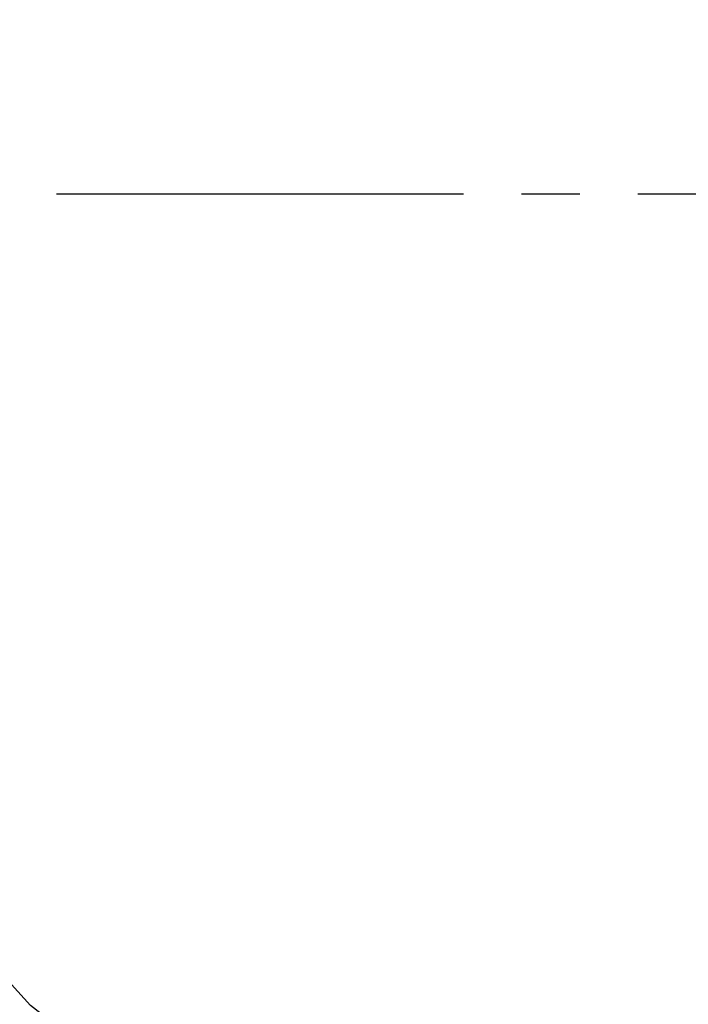
# Model space of a CAD drawing. Extents: x -436 to 2039, y 12 to 4474.
# Drawn here: x 646 to 657, y 2193 to 2210 of the extents above; entities that cross this region are included whole.
import ezdxf

# ---------------------------------------------------------------- set-up
doc = ezdxf.new("R2010")
doc.units = 0
doc.linetypes.add('EXLTYPE3', pattern=[10, 7, -1, 1, -1])
doc.layers.add('本体', color=7, linetype='CONTINUOUS')

msp = doc.modelspace()

# ---------------------------------------------------------------- linework, layer by layer
at = {"layer": '本体', "color": 6, "linetype": 'EXLTYPE3'}
msp.add_line((1173.5, 2206.999), (451.122, 2206.999), dxfattribs=at)
at = {"layer": '本体', "color": 6, "linetype": 'CONTINUOUS', "flags": 128}
msp.add_lwpolyline([(654.666, 2188.653), (652.317, 2189.22), (650.116, 2190.236), (647.999, 2191.506), (646.052, 2193.03), (644.358, 2194.893), (642.919, 2196.925), (641.818, 2199.126), (640.972, 2201.497), (640.388, 2204)], dxfattribs=at)
at = {"layer": '本体', "color": 6, "linetype": 'CONTINUOUS'}
for radius in [71, 69.939, 69.939]:
    msp.add_circle((616, 2207), radius, dxfattribs=at)
at = {"layer": '本体', "color": 2, "linetype": 'CONTINUOUS'}
for centre, radius, start, end in [((801.709, 3237.174), 1237.265, 269.851843, 269.851843), ((798.413, 2951.243), 988.405, 269.817736, 269.817736)]:
    msp.add_arc(centre, radius, start, end, dxfattribs=at)
at = {"layer": '本体', "color": 6, "linetype": 'CONTINUOUS'}
for radius, start, end in [(55.161, 19.5956, 340.4044), (54.162, 19.9726, 340.0274), (54.131, 19.9844, 340.0156), (53.5, 20.4455, 339.5559), (53, 21.2659, 338.7339)]:
    msp.add_arc((616, 2207), radius, start, end, dxfattribs=at)

doc.saveas('drawing.dxf')
